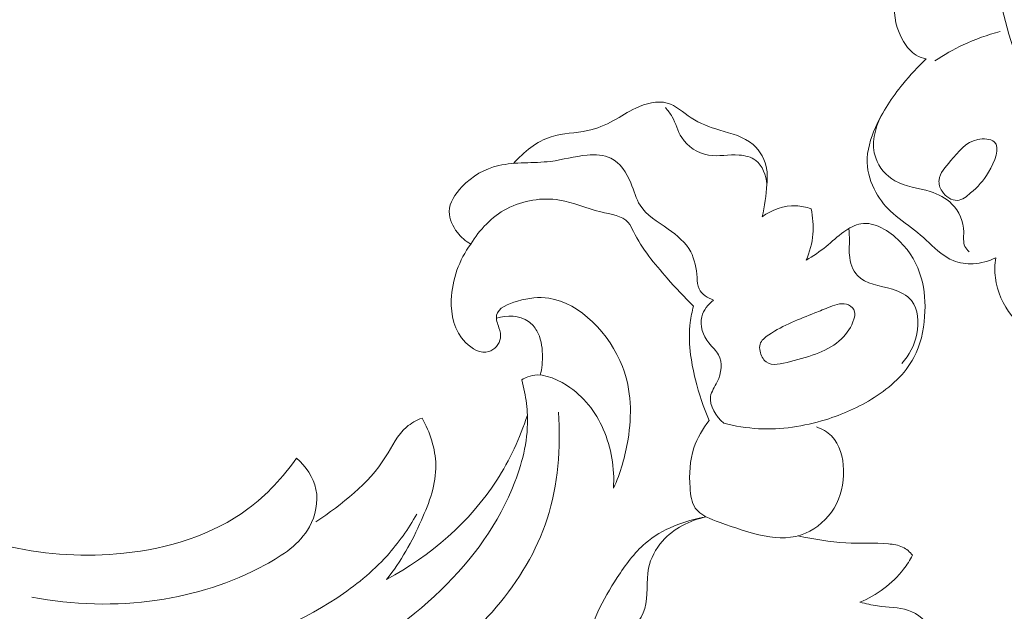
# Model space of a CAD drawing. Units: centimetres. Extents: x 1263 to 2101, y -495 to 158.
# Drawn here: x 1792 to 1799, y -116 to -112 of the extents above; entities that cross this region are included whole.
import ezdxf

# ---------------------------------------------------------------- set-up
doc = ezdxf.new("R2010")
doc.units = ezdxf.units.CM
doc.header["$MEASUREMENT"] = 0
doc.layers.add('layer 1', color=7, linetype='Continuous')

msp = doc.modelspace()

# ---------------------------------------------------------------- linework, layer by layer
at = {"layer": 'layer 1', "color": 250, "lineweight": 20}
for points, knots in [([(1802.35733, -112.55285), (1802.42271, -112.57245), (1802.48711, -112.60388), (1802.53848, -112.64914), (1802.53848, -112.64914), (1802.62943, -112.72927), (1802.67956, -112.85285), (1802.69511, -112.9766), (1802.69511, -112.9766), (1802.72612, -113.22303), (1802.62022, -113.47), (1802.45665, -113.65344), (1802.45665, -113.65344), (1802.28007, -113.85142), (1802.03649, -113.97524), (1801.77929, -114.02767), (1801.77929, -114.02767), (1801.54118, -114.07627), (1801.2915, -114.06364), (1801.06012, -113.99605), (1801.06012, -113.99605), (1800.67448, -113.88343), (1800.33963, -113.61819), (1800.06677, -113.31434), (1800.06677, -113.31434), (1799.77395, -112.98824), (1799.55241, -112.61763), (1799.37488, -112.22232), (1799.37488, -112.22232), (1799.16971, -111.76574), (1799.0231, -111.27627), (1798.99711, -110.78115), (1798.99711, -110.78115), (1798.99084, -110.66231), (1798.99151, -110.5432), (1798.99749, -110.42448)], [0, 0, 0, 0, 0.1, 0.1, 0.1, 0.1, 0.2, 0.2, 0.2, 0.2, 0.3, 0.3, 0.3, 0.3, 0.4, 0.4, 0.4, 0.4, 0.5, 0.5, 0.5, 0.5, 0.6, 0.6, 0.6, 0.6, 0.7, 0.7, 0.7, 0.7, 0.8, 0.8, 0.8, 0.8, 1, 1, 1, 1]), ([(1798.36045, -111.25254), (1798.34223, -111.2937), (1798.32936, -111.3378), (1798.32451, -111.38294), (1798.32451, -111.38294), (1798.31437, -111.47699), (1798.33863, -111.57525), (1798.38841, -111.65923), (1798.38841, -111.65923), (1798.41181, -111.6988), (1798.44088, -111.73523), (1798.47929, -111.75775), (1798.47929, -111.75775), (1798.50132, -111.77062), (1798.52624, -111.77891), (1798.55129, -111.78359)], [0, 0, 0, 0, 0.2, 0.2, 0.2, 0.2, 0.4, 0.4, 0.4, 0.4, 0.6, 0.6, 0.6, 0.6, 1, 1, 1, 1]), ([(1798.61255, -111.79867), (1798.67755, -111.75505), (1798.74582, -111.71624), (1798.81689, -111.6829), (1798.81689, -111.6829), (1798.90149, -111.64314), (1798.99005, -111.61123), (1799.08047, -111.58734)], [0, 0, 0, 0, 0.3333333, 0.3333333, 0.3333333, 0.3333333, 1, 1, 1, 1]), ([(1798.55129, -111.78359), (1798.49106, -111.83971), (1798.43531, -111.90055), (1798.3835, -111.96449), (1798.3835, -111.96449), (1798.306, -112.06006), (1798.23726, -112.16238), (1798.18671, -112.27666), (1798.18671, -112.27666), (1798.15155, -112.35634), (1798.12513, -112.44179), (1798.12778, -112.52774), (1798.12778, -112.52774), (1798.12998, -112.60132), (1798.15348, -112.67526), (1798.1899, -112.74083), (1798.1899, -112.74083), (1798.22229, -112.79918), (1798.26481, -112.85091), (1798.31403, -112.89479), (1798.31403, -112.89479), (1798.36901, -112.9438), (1798.43236, -112.9831), (1798.489, -113.0301), (1798.489, -113.0301), (1798.546, -113.07744), (1798.5963, -113.13262), (1798.65545, -113.17801), (1798.65545, -113.17801), (1798.68288, -113.19912), (1798.71224, -113.21807), (1798.74411, -113.2311), (1798.74411, -113.2311), (1798.78916, -113.24975), (1798.8393, -113.25649), (1798.8884, -113.25391), (1798.8884, -113.25391), (1798.94457, -113.25092), (1798.99958, -113.23585), (1799.04896, -113.21092)], [0, 0, 0, 0, 0.0909091, 0.0909091, 0.0909091, 0.0909091, 0.1818182, 0.1818182, 0.1818182, 0.1818182, 0.2727273, 0.2727273, 0.2727273, 0.2727273, 0.3636364, 0.3636364, 0.3636364, 0.3636364, 0.4545455, 0.4545455, 0.4545455, 0.4545455, 0.5454545, 0.5454545, 0.5454545, 0.5454545, 0.6363636, 0.6363636, 0.6363636, 0.6363636, 0.7272727, 0.7272727, 0.7272727, 0.7272727, 0.8181818, 0.8181818, 0.8181818, 0.8181818, 1, 1, 1, 1]), ([(1797.374, -112.91675), (1797.39382, -112.84079), (1797.40324, -112.76239), (1797.40879, -112.6838), (1797.40879, -112.6838), (1797.41126, -112.64971), (1797.41301, -112.61553), (1797.40823, -112.58166), (1797.40823, -112.58166), (1797.3983, -112.51226), (1797.36116, -112.44357), (1797.30871, -112.39802), (1797.30871, -112.39802), (1797.24338, -112.34131), (1797.15439, -112.32039), (1797.06985, -112.29492), (1797.06985, -112.29492), (1796.99752, -112.27312), (1796.92853, -112.24806), (1796.86541, -112.2068), (1796.86541, -112.2068), (1796.80804, -112.1693), (1796.75566, -112.11837), (1796.69291, -112.10084), (1796.69291, -112.10084), (1796.62242, -112.08107), (1796.53899, -112.10361), (1796.46792, -112.13717), (1796.46792, -112.13717), (1796.41097, -112.16398), (1796.36193, -112.19795), (1796.30885, -112.22688), (1796.30885, -112.22688), (1796.25082, -112.25841), (1796.18792, -112.28402), (1796.12255, -112.29837), (1796.12255, -112.29837), (1796.03614, -112.31733), (1795.94553, -112.31649), (1795.86238, -112.34273), (1795.86238, -112.34273), (1795.75772, -112.37577), (1795.66492, -112.45169), (1795.59082, -112.5339)], [0, 0, 0, 0, 0.0833333, 0.0833333, 0.0833333, 0.0833333, 0.1666667, 0.1666667, 0.1666667, 0.1666667, 0.25, 0.25, 0.25, 0.25, 0.3333333, 0.3333333, 0.3333333, 0.3333333, 0.4166667, 0.4166667, 0.4166667, 0.4166667, 0.5, 0.5, 0.5, 0.5, 0.5833333, 0.5833333, 0.5833333, 0.5833333, 0.6666667, 0.6666667, 0.6666667, 0.6666667, 0.75, 0.75, 0.75, 0.75, 0.8333333, 0.8333333, 0.8333333, 0.8333333, 1, 1, 1, 1]), ([(1797.40879, -112.6838), (1797.40323, -112.621), (1797.37767, -112.5506), (1797.32793, -112.51272), (1797.32793, -112.51272), (1797.29521, -112.48787), (1797.25201, -112.477), (1797.20952, -112.47382), (1797.20952, -112.47382), (1797.13447, -112.46833), (1797.06184, -112.48675), (1796.98931, -112.47399), (1796.98931, -112.47399), (1796.91377, -112.46078), (1796.83833, -112.41385), (1796.79725, -112.34912), (1796.79725, -112.34912), (1796.76769, -112.30242), (1796.75592, -112.24646), (1796.72874, -112.19878), (1796.72874, -112.19878), (1796.71526, -112.17528), (1796.69792, -112.1537), (1796.6804, -112.13285)], [0, 0, 0, 0, 0.1428571, 0.1428571, 0.1428571, 0.1428571, 0.2857143, 0.2857143, 0.2857143, 0.2857143, 0.4285714, 0.4285714, 0.4285714, 0.4285714, 0.5714286, 0.5714286, 0.5714286, 0.5714286, 0.7142857, 0.7142857, 0.7142857, 0.7142857, 1, 1, 1, 1]), ([(1798.22816, -112.19276), (1798.18103, -112.28257), (1798.15496, -112.39736), (1798.18868, -112.4953), (1798.18868, -112.4953), (1798.21221, -112.56344), (1798.26465, -112.62346), (1798.32643, -112.65876), (1798.32643, -112.65876), (1798.40317, -112.70261), (1798.49423, -112.70848), (1798.57977, -112.73583), (1798.57977, -112.73583), (1798.63784, -112.75436), (1798.69342, -112.78285), (1798.73569, -112.82588), (1798.73569, -112.82588), (1798.78684, -112.87772), (1798.81867, -112.95094), (1798.81985, -113.02631), (1798.81985, -113.02631), (1798.82047, -113.06229), (1798.81404, -113.09884), (1798.82828, -113.12961), (1798.82828, -113.12961), (1798.83507, -113.14433), (1798.84658, -113.15776), (1798.85875, -113.16905)], [0, 0, 0, 0, 0.125, 0.125, 0.125, 0.125, 0.25, 0.25, 0.25, 0.25, 0.375, 0.375, 0.375, 0.375, 0.5, 0.5, 0.5, 0.5, 0.625, 0.625, 0.625, 0.625, 0.75, 0.75, 0.75, 0.75, 1, 1, 1, 1]), ([(1798.64281, -112.65299), (1798.64733, -112.6017), (1798.68874, -112.55938), (1798.72616, -112.51629), (1798.72616, -112.51629), (1798.78393, -112.44961), (1798.83231, -112.38085), (1798.92009, -112.36275), (1798.92009, -112.36275), (1798.96221, -112.35401), (1799.0134, -112.35691), (1799.0385, -112.37842), (1799.0385, -112.37842), (1799.08539, -112.41867), (1799.04173, -112.52362), (1798.99817, -112.59674), (1798.99817, -112.59674), (1798.95947, -112.66192), (1798.92078, -112.70171), (1798.86959, -112.74641), (1798.86959, -112.74641), (1798.84136, -112.77114), (1798.80919, -112.79737), (1798.77408, -112.79953), (1798.77408, -112.79953), (1798.7334, -112.80216), (1798.68876, -112.77254), (1798.66411, -112.73398), (1798.66411, -112.73398), (1798.64799, -112.70876), (1798.64043, -112.6797), (1798.64281, -112.65299)], [0, 0, 0, 0, 0.1111111, 0.1111111, 0.1111111, 0.1111111, 0.2222222, 0.2222222, 0.2222222, 0.2222222, 0.3333333, 0.3333333, 0.3333333, 0.3333333, 0.4444444, 0.4444444, 0.4444444, 0.4444444, 0.5555556, 0.5555556, 0.5555556, 0.5555556, 0.6666667, 0.6666667, 0.6666667, 0.6666667, 0.7777778, 0.7777778, 0.7777778, 0.7777778, 1, 1, 1, 1]), ([(1795.28491, -113.11321), (1795.24797, -113.09185), (1795.21545, -113.06373), (1795.18848, -113.02908), (1795.18848, -113.02908), (1795.15479, -112.98576), (1795.12965, -112.9323), (1795.13025, -112.88038), (1795.13025, -112.88038), (1795.13093, -112.8154), (1795.17197, -112.75282), (1795.22067, -112.7017), (1795.22067, -112.7017), (1795.29478, -112.62404), (1795.3868, -112.57294), (1795.48489, -112.54973), (1795.48489, -112.54973), (1795.60484, -112.52129), (1795.73384, -112.53465), (1795.85634, -112.51927), (1795.85634, -112.51927), (1795.9438, -112.50835), (1796.02794, -112.48267), (1796.11901, -112.47473), (1796.11901, -112.47473), (1796.17784, -112.46969), (1796.23963, -112.47199), (1796.28982, -112.49654), (1796.28982, -112.49654), (1796.35613, -112.5291), (1796.40209, -112.60047), (1796.43231, -112.67409), (1796.43231, -112.67409), (1796.45545, -112.73029), (1796.46941, -112.78793), (1796.49918, -112.8347), (1796.49918, -112.8347), (1796.54415, -112.90561), (1796.62497, -112.952), (1796.70002, -113.00486), (1796.70002, -113.00486), (1796.76554, -113.0511), (1796.82655, -113.10221), (1796.86183, -113.16805), (1796.86183, -113.16805), (1796.89112, -113.22279), (1796.90269, -113.28778), (1796.90767, -113.3534), (1796.90767, -113.3534), (1796.90974, -113.38162), (1796.91072, -113.40991), (1796.92188, -113.43407), (1796.92188, -113.43407), (1796.93979, -113.47298), (1796.98407, -113.50118), (1797.02581, -113.51501)], [0, 0, 0, 0, 0.0666667, 0.0666667, 0.0666667, 0.0666667, 0.1333333, 0.1333333, 0.1333333, 0.1333333, 0.2, 0.2, 0.2, 0.2, 0.2666667, 0.2666667, 0.2666667, 0.2666667, 0.3333333, 0.3333333, 0.3333333, 0.3333333, 0.4, 0.4, 0.4, 0.4, 0.4666667, 0.4666667, 0.4666667, 0.4666667, 0.5333333, 0.5333333, 0.5333333, 0.5333333, 0.6, 0.6, 0.6, 0.6, 0.6666667, 0.6666667, 0.6666667, 0.6666667, 0.7333333, 0.7333333, 0.7333333, 0.7333333, 0.8, 0.8, 0.8, 0.8, 0.8666667, 0.8666667, 0.8666667, 0.8666667, 1, 1, 1, 1]), ([(1796.88222, -113.55929), (1796.81575, -113.49527), (1796.75372, -113.42662), (1796.69291, -113.35737), (1796.69291, -113.35737), (1796.60209, -113.25404), (1796.51396, -113.14918), (1796.4509, -113.02269), (1796.4509, -113.02269), (1796.4398, -113.00024), (1796.42943, -112.97726), (1796.41449, -112.95935), (1796.41449, -112.95935), (1796.37137, -112.90748), (1796.29023, -112.8992), (1796.21701, -112.88209), (1796.21701, -112.88209), (1796.1107, -112.85718), (1796.02081, -112.81363), (1795.92118, -112.7972), (1795.92118, -112.7972), (1795.79746, -112.77684), (1795.65864, -112.79851), (1795.54374, -112.85925), (1795.54374, -112.85925), (1795.43483, -112.91694), (1795.3474, -113.00974), (1795.28491, -113.11321)], [0, 0, 0, 0, 0.125, 0.125, 0.125, 0.125, 0.25, 0.25, 0.25, 0.25, 0.375, 0.375, 0.375, 0.375, 0.5, 0.5, 0.5, 0.5, 0.625, 0.625, 0.625, 0.625, 0.75, 0.75, 0.75, 0.75, 1, 1, 1, 1]), ([(1797.72496, -112.85944), (1797.69038, -112.84732), (1797.65412, -112.83942), (1797.61738, -112.83807), (1797.61738, -112.83807), (1797.53165, -112.83486), (1797.44354, -112.86754), (1797.374, -112.91675)], [0, 0, 0, 0, 0.3333333, 0.3333333, 0.3333333, 0.3333333, 1, 1, 1, 1]), ([(1797.68967, -113.2292), (1797.71541, -113.17043), (1797.73255, -113.10713), (1797.73819, -113.04279), (1797.73819, -113.04279), (1797.74359, -112.98142), (1797.73853, -112.91916), (1797.72496, -112.85944)], [0, 0, 0, 0, 0.3333333, 0.3333333, 0.3333333, 0.3333333, 1, 1, 1, 1]), ([(1797.09874, -114.39782), (1797.18023, -114.41931), (1797.26403, -114.43356), (1797.34834, -114.43811), (1797.34834, -114.43811), (1797.50984, -114.44701), (1797.67345, -114.42076), (1797.82848, -114.37328), (1797.82848, -114.37328), (1797.95144, -114.33556), (1798.06896, -114.28443), (1798.17853, -114.21418), (1798.17853, -114.21418), (1798.29334, -114.1405), (1798.3995, -114.04579), (1798.46217, -113.92791), (1798.46217, -113.92791), (1798.50992, -113.83828), (1798.53242, -113.73538), (1798.53972, -113.63171), (1798.53972, -113.63171), (1798.54634, -113.53736), (1798.54033, -113.44245), (1798.51502, -113.3542), (1798.51502, -113.3542), (1798.48758, -113.25818), (1798.43738, -113.16997), (1798.36106, -113.09343), (1798.36106, -113.09343), (1798.28415, -113.01637), (1798.18077, -112.95123), (1798.08316, -112.96718), (1798.08316, -112.96718), (1798.03944, -112.97431), (1797.99693, -112.99764), (1797.95928, -113.02487), (1797.95928, -113.02487), (1797.91381, -113.05778), (1797.87537, -113.09617), (1797.83306, -113.13051), (1797.83306, -113.13051), (1797.78823, -113.16685), (1797.73894, -113.19864), (1797.68967, -113.2292)], [0, 0, 0, 0, 0.0833333, 0.0833333, 0.0833333, 0.0833333, 0.1666667, 0.1666667, 0.1666667, 0.1666667, 0.25, 0.25, 0.25, 0.25, 0.3333333, 0.3333333, 0.3333333, 0.3333333, 0.4166667, 0.4166667, 0.4166667, 0.4166667, 0.5, 0.5, 0.5, 0.5, 0.5833333, 0.5833333, 0.5833333, 0.5833333, 0.6666667, 0.6666667, 0.6666667, 0.6666667, 0.75, 0.75, 0.75, 0.75, 0.8333333, 0.8333333, 0.8333333, 0.8333333, 1, 1, 1, 1]), ([(1797.99647, -113.00055), (1797.99827, -113.03022), (1798.00021, -113.06018), (1798.00009, -113.08986), (1798.00009, -113.08986), (1797.99997, -113.12348), (1797.99708, -113.15682), (1798.00003, -113.19128), (1798.00003, -113.19128), (1798.00463, -113.24542), (1798.02358, -113.30258), (1798.05782, -113.33974), (1798.05782, -113.33974), (1798.11549, -113.4025), (1798.21706, -113.40871), (1798.30846, -113.43725), (1798.30846, -113.43725), (1798.36283, -113.45427), (1798.41359, -113.47924), (1798.44583, -113.51914), (1798.44583, -113.51914), (1798.49445, -113.57967), (1798.50043, -113.67438), (1798.48379, -113.75774), (1798.48379, -113.75774), (1798.46742, -113.83965), (1798.42928, -113.91038), (1798.37666, -113.9695)], [0, 0, 0, 0, 0.125, 0.125, 0.125, 0.125, 0.25, 0.25, 0.25, 0.25, 0.375, 0.375, 0.375, 0.375, 0.5, 0.5, 0.5, 0.5, 0.625, 0.625, 0.625, 0.625, 0.75, 0.75, 0.75, 0.75, 1, 1, 1, 1]), ([(1796.30809, -114.86536), (1796.35923, -114.75404), (1796.39316, -114.63488), (1796.41265, -114.51333), (1796.41265, -114.51333), (1796.4403, -114.34039), (1796.43861, -114.16293), (1796.37275, -113.99255), (1796.37275, -113.99255), (1796.28187, -113.75725), (1796.06863, -113.53559), (1795.84359, -113.50159), (1795.84359, -113.50159), (1795.77363, -113.49105), (1795.70266, -113.49869), (1795.61995, -113.52253), (1795.61995, -113.52253), (1795.55312, -113.54177), (1795.47864, -113.57172), (1795.46944, -113.62427), (1795.46944, -113.62427), (1795.46482, -113.6511), (1795.477, -113.68371), (1795.48713, -113.71492), (1795.48713, -113.71492), (1795.49518, -113.73988), (1795.50188, -113.76403), (1795.49815, -113.7881), (1795.49815, -113.7881), (1795.4918, -113.82977), (1795.45458, -113.87141), (1795.4138, -113.88446), (1795.4138, -113.88446), (1795.35685, -113.90276), (1795.2929, -113.86528), (1795.24719, -113.81887), (1795.24719, -113.81887), (1795.16472, -113.73529), (1795.14174, -113.62309), (1795.14537, -113.51282), (1795.14537, -113.51282), (1795.15022, -113.36814), (1795.20101, -113.22671), (1795.28491, -113.11321)], [0, 0, 0, 0, 0.0833333, 0.0833333, 0.0833333, 0.0833333, 0.1666667, 0.1666667, 0.1666667, 0.1666667, 0.25, 0.25, 0.25, 0.25, 0.3333333, 0.3333333, 0.3333333, 0.3333333, 0.4166667, 0.4166667, 0.4166667, 0.4166667, 0.5, 0.5, 0.5, 0.5, 0.5833333, 0.5833333, 0.5833333, 0.5833333, 0.6666667, 0.6666667, 0.6666667, 0.6666667, 0.75, 0.75, 0.75, 0.75, 0.8333333, 0.8333333, 0.8333333, 0.8333333, 1, 1, 1, 1]), ([(1799.04896, -113.21092), (1799.0421, -113.25843), (1799.04106, -113.30697), (1799.04708, -113.35509), (1799.04708, -113.35509), (1799.05953, -113.45365), (1799.10185, -113.55028), (1799.1646, -113.62757), (1799.1646, -113.62757), (1799.20727, -113.68014), (1799.25953, -113.72376), (1799.31925, -113.75789), (1799.31925, -113.75789), (1799.35794, -113.78013), (1799.39973, -113.79827), (1799.44272, -113.80147), (1799.44272, -113.80147), (1799.47233, -113.80359), (1799.50243, -113.79869), (1799.53209, -113.79267), (1799.53209, -113.79267), (1799.56287, -113.78635), (1799.593, -113.77897), (1799.62229, -113.76843)], [0, 0, 0, 0, 0.1428571, 0.1428571, 0.1428571, 0.1428571, 0.2857143, 0.2857143, 0.2857143, 0.2857143, 0.4285714, 0.4285714, 0.4285714, 0.4285714, 0.5714286, 0.5714286, 0.5714286, 0.5714286, 0.7142857, 0.7142857, 0.7142857, 0.7142857, 1, 1, 1, 1]), ([(1797.02581, -113.51501), (1796.98797, -113.54561), (1796.95359, -113.58731), (1796.9417, -113.63431), (1796.9417, -113.63431), (1796.9258, -113.69712), (1796.94994, -113.76946), (1796.99186, -113.82273), (1796.99186, -113.82273), (1797.01572, -113.85301), (1797.04521, -113.87725), (1797.06203, -113.90853), (1797.06203, -113.90853), (1797.09141, -113.96315), (1797.08198, -114.03952), (1797.05253, -114.10181), (1797.05253, -114.10181), (1797.03495, -114.13897), (1797.01021, -114.17107), (1797.00413, -114.20673), (1797.00413, -114.20673), (1796.99297, -114.27264), (1797.04553, -114.35067), (1797.09874, -114.39782)], [0, 0, 0, 0, 0.1428571, 0.1428571, 0.1428571, 0.1428571, 0.2857143, 0.2857143, 0.2857143, 0.2857143, 0.4285714, 0.4285714, 0.4285714, 0.4285714, 0.5714286, 0.5714286, 0.5714286, 0.5714286, 0.7142857, 0.7142857, 0.7142857, 0.7142857, 1, 1, 1, 1]), ([(1797.35896, -113.88111), (1797.36524, -113.9116), (1797.38051, -113.9414), (1797.40224, -113.95805), (1797.40224, -113.95805), (1797.44503, -113.99095), (1797.5128, -113.97257), (1797.57674, -113.95551), (1797.57674, -113.95551), (1797.72353, -113.9162), (1797.84962, -113.88366), (1797.94326, -113.79303), (1797.94326, -113.79303), (1797.98229, -113.75516), (1798.01578, -113.70712), (1798.03261, -113.65156), (1798.03261, -113.65156), (1798.03794, -113.63383), (1798.04163, -113.61534), (1798.03706, -113.59834), (1798.03706, -113.59834), (1798.03154, -113.57794), (1798.01404, -113.55983), (1797.99461, -113.55011), (1797.99461, -113.55011), (1797.95401, -113.52993), (1797.90518, -113.54646), (1797.86114, -113.56325), (1797.86114, -113.56325), (1797.82255, -113.57798), (1797.78754, -113.59296), (1797.75224, -113.60737), (1797.75224, -113.60737), (1797.64215, -113.65229), (1797.52933, -113.69136), (1797.42116, -113.76543), (1797.42116, -113.76543), (1797.39437, -113.78378), (1797.36782, -113.80432), (1797.35941, -113.83215), (1797.35941, -113.83215), (1797.35487, -113.84713), (1797.35551, -113.86424), (1797.35896, -113.88111)], [0, 0, 0, 0, 0.0833333, 0.0833333, 0.0833333, 0.0833333, 0.1666667, 0.1666667, 0.1666667, 0.1666667, 0.25, 0.25, 0.25, 0.25, 0.3333333, 0.3333333, 0.3333333, 0.3333333, 0.4166667, 0.4166667, 0.4166667, 0.4166667, 0.5, 0.5, 0.5, 0.5, 0.5833333, 0.5833333, 0.5833333, 0.5833333, 0.6666667, 0.6666667, 0.6666667, 0.6666667, 0.75, 0.75, 0.75, 0.75, 0.8333333, 0.8333333, 0.8333333, 0.8333333, 1, 1, 1, 1]), ([(1796.99459, -114.37835), (1796.95242, -114.28454), (1796.92107, -114.1868), (1796.89614, -114.08614), (1796.89614, -114.08614), (1796.86266, -113.9514), (1796.84081, -113.81139), (1796.8585, -113.67513), (1796.8585, -113.67513), (1796.86354, -113.63609), (1796.87186, -113.59734), (1796.88222, -113.55929)], [0, 0, 0, 0, 0.25, 0.25, 0.25, 0.25, 0.5, 0.5, 0.5, 0.5, 1, 1, 1, 1]), ([(1795.78328, -114.05339), (1795.79579, -114.00519), (1795.80035, -113.95529), (1795.79885, -113.90482), (1795.79885, -113.90482), (1795.79714, -113.84587), (1795.78713, -113.7863), (1795.75813, -113.73537), (1795.75813, -113.73537), (1795.74322, -113.70926), (1795.72339, -113.68533), (1795.69894, -113.66809), (1795.69894, -113.66809), (1795.63592, -113.62358), (1795.54278, -113.62274), (1795.46877, -113.64461)], [0, 0, 0, 0, 0.2, 0.2, 0.2, 0.2, 0.4, 0.4, 0.4, 0.4, 0.6, 0.6, 0.6, 0.6, 1, 1, 1, 1]), ([(1795.65162, -114.08721), (1795.66486, -114.07866), (1795.67895, -114.071), (1795.69354, -114.06528), (1795.69354, -114.06528), (1795.78141, -114.03102), (1795.88646, -114.07119), (1795.97239, -114.1263), (1795.97239, -114.1263), (1796.09611, -114.20567), (1796.18025, -114.31611), (1796.23502, -114.44197), (1796.23502, -114.44197), (1796.29222, -114.57372), (1796.31724, -114.72234), (1796.30809, -114.86536)], [0, 0, 0, 0, 0.2, 0.2, 0.2, 0.2, 0.4, 0.4, 0.4, 0.4, 0.6, 0.6, 0.6, 0.6, 1, 1, 1, 1]), ([(1790.11041, -114.08321), (1790.03038, -114.10218), (1789.94897, -114.13564), (1789.88728, -114.18848), (1789.88728, -114.18848), (1789.75634, -114.30082), (1789.71453, -114.50107), (1789.72217, -114.68489), (1789.72217, -114.68489), (1789.73841, -115.07029), (1789.97249, -115.38333), (1790.23729, -115.65261), (1790.23729, -115.65261), (1790.5556, -115.97619), (1790.91829, -116.23646), (1791.32547, -116.39668), (1791.32547, -116.39668), (1791.81664, -116.58983), (1792.37253, -116.63746), (1792.90662, -116.57585), (1792.90662, -116.57585), (1793.37797, -116.5215), (1793.83239, -116.38195), (1794.25135, -116.16959), (1794.25135, -116.16959), (1794.54997, -116.01822), (1794.83058, -115.82989), (1795.07117, -115.59588), (1795.07117, -115.59588), (1795.29737, -115.37606), (1795.48813, -115.11593), (1795.60133, -114.81993), (1795.60133, -114.81993), (1795.65988, -114.66656), (1795.69769, -114.50358), (1795.69104, -114.34167), (1795.69104, -114.34167), (1795.68868, -114.28506), (1795.68087, -114.22858), (1795.67035, -114.17284), (1795.67035, -114.17284), (1795.66496, -114.14413), (1795.65878, -114.11554), (1795.65162, -114.08721)], [0, 0, 0, 0, 0.0833333, 0.0833333, 0.0833333, 0.0833333, 0.1666667, 0.1666667, 0.1666667, 0.1666667, 0.25, 0.25, 0.25, 0.25, 0.3333333, 0.3333333, 0.3333333, 0.3333333, 0.4166667, 0.4166667, 0.4166667, 0.4166667, 0.5, 0.5, 0.5, 0.5, 0.5833333, 0.5833333, 0.5833333, 0.5833333, 0.6666667, 0.6666667, 0.6666667, 0.6666667, 0.75, 0.75, 0.75, 0.75, 0.8333333, 0.8333333, 0.8333333, 0.8333333, 1, 1, 1, 1]), ([(1795.91323, -114.31852), (1795.93176, -114.57473), (1795.91194, -114.84128), (1795.83281, -115.0852), (1795.83281, -115.0852), (1795.68252, -115.54882), (1795.31785, -115.93064), (1794.90828, -116.22392), (1794.90828, -116.22392), (1794.4583, -116.54617), (1793.95412, -116.76172), (1793.42485, -116.85618)], [0, 0, 0, 0, 0.25, 0.25, 0.25, 0.25, 0.5, 0.5, 0.5, 0.5, 1, 1, 1, 1]), ([(1794.93512, -114.36129), (1794.89571, -114.37787), (1794.85655, -114.39866), (1794.82429, -114.42606), (1794.82429, -114.42606), (1794.75852, -114.48197), (1794.72122, -114.56522), (1794.67415, -114.64038), (1794.67415, -114.64038), (1794.55135, -114.83667), (1794.36211, -114.97754), (1794.1747, -115.1074)], [0, 0, 0, 0, 0.25, 0.25, 0.25, 0.25, 0.5, 0.5, 0.5, 0.5, 1, 1, 1, 1]), ([(1795.69104, -114.34167), (1795.63727, -114.50491), (1795.56479, -114.66299), (1795.47096, -114.80819), (1795.47096, -114.80819), (1795.27769, -115.10738), (1794.9938, -115.3525), (1794.68125, -115.51971)], [0, 0, 0, 0, 0.3333333, 0.3333333, 0.3333333, 0.3333333, 1, 1, 1, 1]), ([(1794.68125, -115.51971), (1794.78404, -115.39172), (1794.86294, -115.24814), (1794.93089, -115.09533), (1794.93089, -115.09533), (1794.98762, -114.96795), (1795.03689, -114.83426), (1795.03429, -114.69833), (1795.03429, -114.69833), (1795.0321, -114.58187), (1794.99191, -114.46376), (1794.93512, -114.36129)], [0, 0, 0, 0, 0.25, 0.25, 0.25, 0.25, 0.5, 0.5, 0.5, 0.5, 1, 1, 1, 1]), ([(1796.99459, -114.37835), (1796.94762, -114.4373), (1796.90883, -114.5052), (1796.8852, -114.57619), (1796.8852, -114.57619), (1796.85515, -114.66641), (1796.84978, -114.76168), (1796.85728, -114.86222), (1796.85728, -114.86222), (1796.86123, -114.91474), (1796.86863, -114.96864), (1796.89471, -115.00738), (1796.89471, -115.00738), (1796.93044, -115.06051), (1797.00119, -115.08519), (1797.07213, -115.11045), (1797.07213, -115.11045), (1797.28574, -115.18662), (1797.50089, -115.2675), (1797.68544, -115.18809), (1797.68544, -115.18809), (1797.76709, -115.15287), (1797.84274, -115.08641), (1797.89097, -115.00763), (1797.89097, -115.00763), (1797.94072, -114.92628), (1797.96132, -114.83198), (1797.95822, -114.73368), (1797.95822, -114.73368), (1797.9554, -114.64364), (1797.93275, -114.55042), (1797.87185, -114.49029), (1797.87185, -114.49029), (1797.84216, -114.46092), (1797.8035, -114.43952), (1797.76408, -114.42493)], [0, 0, 0, 0, 0.1, 0.1, 0.1, 0.1, 0.2, 0.2, 0.2, 0.2, 0.3, 0.3, 0.3, 0.3, 0.4, 0.4, 0.4, 0.4, 0.5, 0.5, 0.5, 0.5, 0.6, 0.6, 0.6, 0.6, 0.7, 0.7, 0.7, 0.7, 0.8, 0.8, 0.8, 0.8, 1, 1, 1, 1]), ([(1794.03616, -114.64848), (1793.93896, -114.78632), (1793.82174, -114.91332), (1793.68596, -115.01407), (1793.68596, -115.01407), (1793.43251, -115.20201), (1793.114, -115.29859), (1792.7963, -115.33229), (1792.7963, -115.33229), (1792.52231, -115.3614), (1792.24882, -115.34377), (1791.98302, -115.28527), (1791.98302, -115.28527), (1791.72958, -115.22949), (1791.4831, -115.13659), (1791.25585, -115.01256)], [0, 0, 0, 0, 0.2, 0.2, 0.2, 0.2, 0.4, 0.4, 0.4, 0.4, 0.6, 0.6, 0.6, 0.6, 1, 1, 1, 1]), ([(1794.03616, -114.64848), (1794.10148, -114.70771), (1794.15683, -114.78672), (1794.17467, -114.87381), (1794.17467, -114.87381), (1794.19316, -114.96374), (1794.1717, -115.06223), (1794.12709, -115.14277), (1794.12709, -115.14277), (1794.05894, -115.26575), (1793.93671, -115.34698), (1793.81088, -115.4149), (1793.81088, -115.4149), (1793.5649, -115.54762), (1793.30489, -115.6293), (1793.03563, -115.6686), (1793.03563, -115.6686), (1792.73917, -115.71194), (1792.43132, -115.70373), (1792.13751, -115.64605)], [0, 0, 0, 0, 0.1666667, 0.1666667, 0.1666667, 0.1666667, 0.3333333, 0.3333333, 0.3333333, 0.3333333, 0.5, 0.5, 0.5, 0.5, 0.6666667, 0.6666667, 0.6666667, 0.6666667, 1, 1, 1, 1]), ([(1791.25585, -115.01256), (1791.21732, -115.03021), (1791.1796, -115.05573), (1791.15427, -115.08924), (1791.15427, -115.08924), (1791.10771, -115.15086), (1791.10301, -115.23935), (1791.11702, -115.32005), (1791.11702, -115.32005), (1791.14453, -115.4781), (1791.24402, -115.60588), (1791.36028, -115.70807), (1791.36028, -115.70807), (1791.61809, -115.93452), (1791.95861, -116.0347), (1792.30658, -116.07946), (1792.30658, -116.07946), (1793.01172, -116.17029), (1793.7473, -116.03401), (1794.32321, -115.65353), (1794.32321, -115.65353), (1794.45506, -115.56645), (1794.57852, -115.46652), (1794.68407, -115.34974), (1794.68407, -115.34974), (1794.76641, -115.25865), (1794.83783, -115.15732), (1794.8983, -115.05062)], [0, 0, 0, 0, 0.125, 0.125, 0.125, 0.125, 0.25, 0.25, 0.25, 0.25, 0.375, 0.375, 0.375, 0.375, 0.5, 0.5, 0.5, 0.5, 0.625, 0.625, 0.625, 0.625, 0.75, 0.75, 0.75, 0.75, 1, 1, 1, 1]), ([(1796.1144, -116.21023), (1796.10927, -116.14625), (1796.1092, -116.08098), (1796.1174, -116.01746), (1796.1174, -116.01746), (1796.14087, -115.83455), (1796.23232, -115.66502), (1796.33504, -115.50678), (1796.33504, -115.50678), (1796.39396, -115.41611), (1796.45661, -115.32921), (1796.53696, -115.26039), (1796.53696, -115.26039), (1796.65689, -115.15797), (1796.81633, -115.09593), (1796.97281, -115.0707)], [0, 0, 0, 0, 0.2, 0.2, 0.2, 0.2, 0.4, 0.4, 0.4, 0.4, 0.6, 0.6, 0.6, 0.6, 1, 1, 1, 1]), ([(1797.48716, -117.07798), (1797.45424, -117.09334), (1797.41973, -117.10571), (1797.38417, -117.11328), (1797.38417, -117.11328), (1797.28123, -117.13523), (1797.17049, -117.11699), (1797.07046, -117.07855), (1797.07046, -117.07855), (1796.94301, -117.02973), (1796.83292, -116.94823), (1796.73712, -116.85388), (1796.73712, -116.85388), (1796.62975, -116.74828), (1796.54009, -116.62645), (1796.42902, -116.52567), (1796.42902, -116.52567), (1796.37561, -116.47723), (1796.3172, -116.43372), (1796.27025, -116.3787), (1796.27025, -116.3787), (1796.24161, -116.34502), (1796.21718, -116.30713), (1796.20457, -116.26396), (1796.20457, -116.26396), (1796.18888, -116.21014), (1796.19155, -116.14818), (1796.21422, -116.09951), (1796.21422, -116.09951), (1796.24343, -116.03705), (1796.3057, -115.99636), (1796.36334, -115.94931), (1796.36334, -115.94931), (1796.43899, -115.8874), (1796.50651, -115.81421), (1796.53229, -115.72841), (1796.53229, -115.72841), (1796.55919, -115.63879), (1796.54079, -115.53519), (1796.56, -115.43978), (1796.56, -115.43978), (1796.57449, -115.36789), (1796.61033, -115.30055), (1796.65935, -115.24503), (1796.65935, -115.24503), (1796.7398, -115.15413), (1796.85575, -115.09494), (1796.97281, -115.0707)], [0, 0, 0, 0, 0.0769231, 0.0769231, 0.0769231, 0.0769231, 0.1538462, 0.1538462, 0.1538462, 0.1538462, 0.2307692, 0.2307692, 0.2307692, 0.2307692, 0.3076923, 0.3076923, 0.3076923, 0.3076923, 0.3846154, 0.3846154, 0.3846154, 0.3846154, 0.4615385, 0.4615385, 0.4615385, 0.4615385, 0.5384615, 0.5384615, 0.5384615, 0.5384615, 0.6153846, 0.6153846, 0.6153846, 0.6153846, 0.6923077, 0.6923077, 0.6923077, 0.6923077, 0.7692308, 0.7692308, 0.7692308, 0.7692308, 0.8461538, 0.8461538, 0.8461538, 0.8461538, 1, 1, 1, 1]), ([(1797.62951, -115.20714), (1797.74332, -115.23077), (1797.85913, -115.25105), (1797.97472, -115.25689), (1797.97472, -115.25689), (1798.07602, -115.26203), (1798.17721, -115.25605), (1798.28032, -115.26496), (1798.28032, -115.26496), (1798.3154, -115.26798), (1798.35065, -115.2727), (1798.38174, -115.28769), (1798.38174, -115.28769), (1798.40932, -115.30099), (1798.4335, -115.32232), (1798.4529, -115.34611)], [0, 0, 0, 0, 0.2, 0.2, 0.2, 0.2, 0.4, 0.4, 0.4, 0.4, 0.6, 0.6, 0.6, 0.6, 1, 1, 1, 1]), ([(1798.4529, -115.34611), (1798.43417, -115.38112), (1798.41283, -115.41491), (1798.38852, -115.44654), (1798.38852, -115.44654), (1798.30861, -115.55061), (1798.19629, -115.63241), (1798.07591, -115.68339)], [0, 0, 0, 0, 0.3333333, 0.3333333, 0.3333333, 0.3333333, 1, 1, 1, 1]), ([(1798.07591, -115.68339), (1798.11786, -115.69344), (1798.15972, -115.70421), (1798.20247, -115.71029), (1798.20247, -115.71029), (1798.27618, -115.72085), (1798.3527, -115.71761), (1798.4229, -115.74197), (1798.4229, -115.74197), (1798.49265, -115.7661), (1798.55591, -115.81736), (1798.59179, -115.88443), (1798.59179, -115.88443), (1798.62326, -115.94338), (1798.63344, -116.01446), (1798.61694, -116.07665), (1798.61694, -116.07665), (1798.60253, -116.13092), (1798.56775, -116.17845), (1798.54652, -116.23045), (1798.54652, -116.23045), (1798.52783, -116.27608), (1798.51941, -116.32526), (1798.51194, -116.37461), (1798.51194, -116.37461), (1798.50431, -116.42499), (1798.49745, -116.47565), (1798.48047, -116.52253), (1798.48047, -116.52253), (1798.45032, -116.60557), (1798.3883, -116.67699), (1798.3182, -116.73561), (1798.3182, -116.73561), (1798.24314, -116.79813), (1798.15872, -116.84603), (1798.0682, -116.87564), (1798.0682, -116.87564), (1797.96362, -116.90978), (1797.85087, -116.91949), (1797.73946, -116.91643), (1797.73946, -116.91643), (1797.62898, -116.91344), (1797.51978, -116.89789), (1797.41454, -116.86756)], [0, 0, 0, 0, 0.0833333, 0.0833333, 0.0833333, 0.0833333, 0.1666667, 0.1666667, 0.1666667, 0.1666667, 0.25, 0.25, 0.25, 0.25, 0.3333333, 0.3333333, 0.3333333, 0.3333333, 0.4166667, 0.4166667, 0.4166667, 0.4166667, 0.5, 0.5, 0.5, 0.5, 0.5833333, 0.5833333, 0.5833333, 0.5833333, 0.6666667, 0.6666667, 0.6666667, 0.6666667, 0.75, 0.75, 0.75, 0.75, 0.8333333, 0.8333333, 0.8333333, 0.8333333, 1, 1, 1, 1])]:
    msp.add_open_spline(points, degree=3, knots=knots, dxfattribs=at)

doc.saveas('drawing.dxf')
